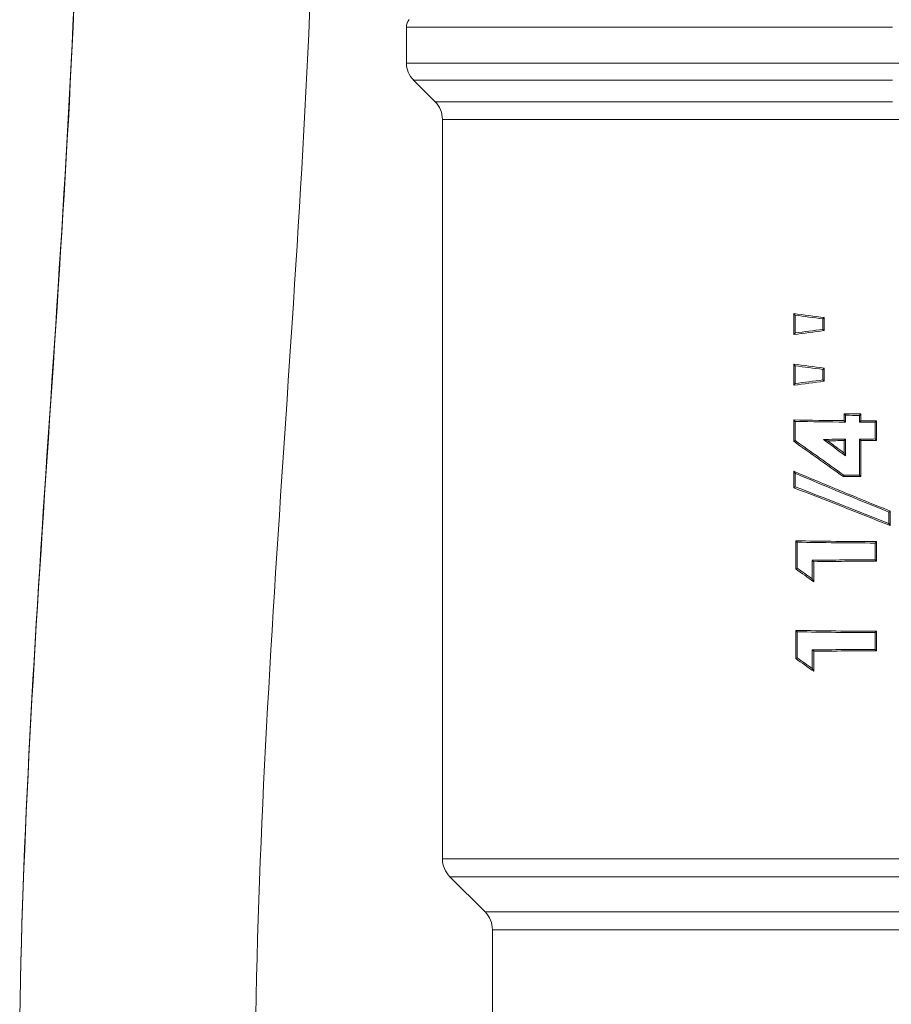
# Model space of a CAD drawing. Units: inches. Extents: x 23 to 218, y 11 to 225.
# Drawn here: x 135 to 137, y 143 to 145 of the extents above; entities that cross this region are included whole.
import ezdxf

# ---------------------------------------------------------------- set-up
doc = ezdxf.new("R2010")
doc.units = ezdxf.units.IN
doc.header["$MEASUREMENT"] = 0

# ---------------------------------------------------------------- blocks, each defined once
blk = doc.blocks.new('TEST-DRN_01.5_THREAD_BLOCK-2DBACK')
at = {"color": 0, "linetype": 'Continuous', "lineweight": 0, "extrusion": (1.22465e-16, 1, -2.22045e-16)}
for p, q in [((-1.935, 1.2914), (-3.15, 1.2914)), ((-3.15, 1.2914), (-3.15, 1.2019)), ((-3.15, 1.2019), (-0.72, 1.2019)), ((-1.935, 1.1594), (-3.1324, 1.1594)), ((-3.0783, 1.1053), (-3.1324, 1.1594)), ((-3.0783, 1.1053), (-1.935, 1.1053)), ((-0.8116, 1.0611), (-3.06, 1.0611)), ((-3.06, 1.0611), (-3.06, -0.7869)), ((-2.1821, 0.5759), (-2.1821, 0.5231)), ((-2.1784, 0.5718), (-2.1821, 0.5759)), ((-2.1784, 0.5718), (-2.1784, 0.5272)), ((-2.1091, 0.5627), (-2.1056, 0.5658)), ((-2.1091, 0.5363), (-2.1091, 0.5627)), ((-2.1056, 0.5332), (-2.1056, 0.5658)), ((-2.1784, 0.5272), (-2.1821, 0.5231)), ((-2.1091, 0.5363), (-2.1056, 0.5332)), ((-2.1821, 0.4494), (-2.1821, 0.3967)), ((-2.1784, 0.4453), (-2.1821, 0.4494)), ((-2.1784, 0.4453), (-2.1784, 0.4008)), ((-2.1091, 0.4362), (-2.1056, 0.4393)), ((-2.1091, 0.4099), (-2.1091, 0.4362)), ((-2.1056, 0.4068), (-2.1056, 0.4393)), ((-2.1784, 0.4008), (-2.1821, 0.3967)), ((-2.1091, 0.4099), (-2.1056, 0.4068)), ((-2.056, 0.3252), (-2.056, 0.3081)), ((-2.0525, 0.3216), (-2.056, 0.3252)), ((-2.0525, 0.3216), (-2.0525, 0.3046)), ((-2.0174, 0.3214), (-2.0139, 0.3249)), ((-2.0174, 0.3043), (-2.0174, 0.3214)), ((-2.0139, 0.3078), (-2.0139, 0.3249)), ((-2.1821, 0.31), (-2.1821, 0.2565)), ((-2.1784, 0.3063), (-2.1821, 0.31)), ((-2.1784, 0.3063), (-2.1784, 0.2584)), ((-2.0525, 0.3046), (-2.056, 0.3081)), ((-2.0174, 0.3043), (-2.0139, 0.3078)), ((-1.9786, 0.3041), (-1.9751, 0.3076)), ((-1.9786, 0.2624), (-1.9786, 0.3041)), ((-1.9751, 0.2589), (-1.9751, 0.3076)), ((-2.1784, 0.2584), (-2.1821, 0.2565)), ((-2.1078, 0.2613), (-2.0974, 0.2579)), ((-2.0525, 0.2619), (-2.056, 0.2584)), ((-2.056, 0.2584), (-2.056, 0.2272)), ((-2.0525, 0.2619), (-2.0525, 0.2202)), ((-2.0174, 0.2622), (-2.0139, 0.2587)), ((-2.0174, 0.1721), (-2.0174, 0.2622)), ((-2.0139, 0.1686), (-2.0139, 0.2587)), ((-1.9786, 0.2624), (-1.9751, 0.2589)), ((-2.0525, 0.2202), (-2.056, 0.2272)), ((-2.1821, 0.182), (-2.1821, 0.1405)), ((-2.1784, 0.1766), (-2.1821, 0.182)), ((-2.1784, 0.1766), (-2.1784, 0.143)), ((-2.0567, 0.1718), (-2.0579, 0.1682)), ((-2.0174, 0.1721), (-2.0139, 0.1686)), ((-2.1784, 0.143), (-2.1821, 0.1405)), ((-1.9446, 0.0799), (-1.9411, 0.0823)), ((-1.9446, 0.0511), (-1.9446, 0.0799)), ((-1.9411, 0.0459), (-1.9411, 0.0823)), ((-1.9446, 0.0511), (-1.9411, 0.0459)), ((-2.1771, 0.0081), (-2.1771, -0.0624)), ((-2.1735, 0.0044), (-2.1771, 0.0081)), ((-2.1735, 0.0044), (-2.1735, -0.0605)), ((-1.9786, 0.0023), (-1.9751, 0.0058)), ((-1.9786, -0.0394), (-1.9786, 0.0023)), ((-1.9751, -0.0429), (-1.9751, 0.0058)), ((-2.1355, -0.0409), (-2.132, -0.0444)), ((-2.1355, -0.0875), (-2.1355, -0.0409)), ((-2.132, -0.0943), (-2.132, -0.0444)), ((-1.9786, -0.0394), (-1.9751, -0.0429)), ((-2.1735, -0.0605), (-2.1771, -0.0624)), ((-2.1355, -0.0875), (-2.132, -0.0943)), ((-2.1771, -0.2158), (-2.1771, -0.2863)), ((-2.1735, -0.2195), (-2.1771, -0.2158)), ((-2.1735, -0.2195), (-2.1735, -0.2844)), ((-1.9786, -0.2215), (-1.9751, -0.218)), ((-1.9751, -0.2668), (-1.9751, -0.218)), ((-1.9786, -0.2633), (-1.9786, -0.2215)), ((-2.1355, -0.2647), (-2.132, -0.2682)), ((-2.1355, -0.3113), (-2.1355, -0.2647)), ((-2.132, -0.3182), (-2.132, -0.2682)), ((-1.9786, -0.2633), (-1.9751, -0.2668)), ((-2.1735, -0.2844), (-2.1771, -0.2863)), ((-2.1355, -0.3113), (-2.132, -0.3182)), ((-3.06, -0.7869), (-1.0363, -0.7869)), ((-0.9919, -0.8315), (-3.0415, -0.8315)), ((-2.9535, -0.9195), (-3.0415, -0.8315)), ((-2.9535, -0.9195), (-1.0113, -0.9195)), ((-1.028, -0.9641), (-2.935, -0.9641)), ((-2.935, -0.9641), (-2.935, -1.2925))]:
    blk.add_line(p, q, dxfattribs=at)
at = {"color": 0, "linetype": 'Continuous', "lineweight": 0, "extrusion": (-2.71926e-32, -2.22045e-16, -1)}
for centre, radius, start, end in [((3.12, 1.2914), 0.03, 360, 38.8843), ((3.09, 1.2019), 0.06, 315, 0), ((3.1225, 1.0611), 0.0625, 135, 180), ((2.997, -0.7869), 0.063, 315, 0), ((2.998, -0.9641), 0.063, 135, 180)]:
    blk.add_arc(centre, radius, start, end, dxfattribs=at)
at = {"color": 0, "linetype": 'Continuous', "lineweight": 0, "extrusion": (-1.84889e-32, -2.22045e-16, -1)}
for centre in [(-1.935, 0.644), (-1.935, 0.5176)]:
    blk.add_ellipse(centre, major_axis=(1.1249, -0.1308), ratio=0.086903, start_param=-4.570272, end_param=-4.501055, dxfattribs=at)
at = {"color": 0, "linetype": 'Continuous', "lineweight": 0, "extrusion": (-2.15704e-32, -2.22045e-16, -1)}
for centre, major_axis, start_param, end_param in [((-1.935, 0.644), (1.1649, -0.1355), -4.572505, -4.511986), ((-1.935, 0.455), (-1.1649, -0.1355), 1.370393, 1.430912), ((-1.935, 0.5176), (1.1649, -0.1355), -4.572505, -4.511986), ((-1.935, 0.3286), (-1.1649, -0.1355), 1.370393, 1.430912)]:
    blk.add_ellipse(centre, major_axis=major_axis, ratio=0.086903, start_param=start_param, end_param=end_param, dxfattribs=at)
at = {"color": 0, "linetype": 'Continuous', "lineweight": 0, "extrusion": (-2.46519e-32, -2.22045e-16, -1)}
for centre, major_axis, ratio, start_param, end_param in [((-1.935, 0.455), (-1.1249, -0.1308), 0.086903, 1.359463, 1.428679), ((-1.935, 0.3286), (-1.1249, -0.1308), 0.086903, 1.359463, 1.428679), ((-1.935, -0.0424), (1.1634, -0.8545), 0.070514, -1.833047, -1.727221), ((-1.935, -0.0626), (1.1644, -0.473), 0.081057, -1.814217, -1.611934)]:
    blk.add_ellipse(centre, major_axis=major_axis, ratio=ratio, start_param=start_param, end_param=end_param, dxfattribs=at)
at = {"color": 0, "linetype": 'Continuous', "lineweight": 0, "extrusion": (-2.71926e-32, -2.22045e-16, -1)}
for centre, major_axis, ratio, start_param, end_param in [((-1.935, 0.423), (1.125, 0), 0.087489, -4.64218, -4.604603), ((-1.935, 0.423), (1.165, 0), 0.087489, -4.641594, -4.611382), ((-1.935, 0.4053), (-1.1211, 0), 0.087156, -1.462599, -1.348535), ((-1.935, 0.406), (1.165, 0), 0.087489, -4.611382, -4.501881), ((-1.935, 0.406), (1.165, 0), 0.087489, -4.674941, -4.641594), ((-1.935, 0.406), (1.125, 0), 0.087489, -4.676714, -4.64218), ((-1.935, 0.1605), (-1.165, 0), 0.087489, 1.421904, 1.46979), ((-1.935, 0.1605), (-1.125, 0), 0.087489, 1.425953, 1.463011), ((-1.935, 0.1605), (-1.165, 0), 0.087489, 1.500002, 1.533349), ((-1.935, 0.1605), (-1.125, 0), 0.087489, 1.500588, 1.535122), ((-1.935, 0.0704), (-1.125, 0), 0.087489, 1.46135, 1.500588), ((-1.935, 0.0704), (-1.165, 0), 0.087489, 1.466115, 1.500002), ((-1.935, 0.1042), (1.125, 0), 0.087489, -4.676714, -4.495476), ((-1.935, 0.1042), (1.165, 0), 0.087489, -4.674941, -4.506236), ((-1.935, -0.1405), (1.1607, 0), 0.087156, -1.744412, -1.60839), ((-1.935, -0.1405), (1.1209, 0), 0.087156, -1.747478, -1.606611), ((-1.935, -0.1197), (1.125, 0), 0.087489, -4.676714, -4.495476), ((-1.935, -0.1197), (1.165, 0), 0.087489, -4.674941, -4.506236), ((-1.935, -0.3644), (1.1607, 0), 0.087156, -1.744412, -1.60839), ((-1.935, -0.3644), (1.1209, 0), 0.087156, -1.747478, -1.606611)]:
    blk.add_ellipse(centre, major_axis=major_axis, ratio=ratio, start_param=start_param, end_param=end_param, dxfattribs=at)
at = {"color": 0, "linetype": 'Continuous', "lineweight": 0, "extrusion": (-1.2326e-32, -2.22045e-16, -1)}
for centre, major_axis, ratio, start_param, end_param in [((-1.935, -0.0424), (1.1235, -0.8252), 0.070514, -1.843977, -1.731985), ((-1.935, 0.1859), (-1.1244, 0.4567), 0.081057, -1.598301, -1.382272), ((-1.935, 0.1859), (-1.1644, 0.473), 0.081057, -1.595485, -1.393202), ((-1.935, -0.0626), (1.1244, -0.4567), 0.081057, -1.825148, -1.609118), ((-1.935, -0.358), (1.1235, -0.826), 0.07049, -1.839486, -1.798592), ((-1.935, -0.5819), (1.1235, -0.826), 0.07049, -1.839486, -1.798592)]:
    blk.add_ellipse(centre, major_axis=major_axis, ratio=ratio, start_param=start_param, end_param=end_param, dxfattribs=at)
at = {"color": 0, "linetype": 'Continuous', "lineweight": 0, "extrusion": (-6.16298e-32, -2.22045e-16, -1)}
blk.add_ellipse((-1.8421, 0.2601), major_axis=(-1.4524, 1.0592), ratio=0.087156, start_param=-1.489198, end_param=-1.450647, dxfattribs=at)
at = {"color": 0, "linetype": 'Continuous', "lineweight": 0, "extrusion": (-4.93038e-32, -2.22045e-16, -1)}
blk.add_ellipse((-1.8455, 0.2597), major_axis=(-1.4026, 1.0229), ratio=0.086918, start_param=-1.483743, end_param=-1.45391, dxfattribs=at)
at = {"color": 0, "linetype": 'Continuous', "lineweight": 0, "extrusion": (1.2326e-32, -2.22045e-16, -1)}
for centre in [(-1.935, -0.358), (-1.935, -0.5819)]:
    blk.add_ellipse(centre, major_axis=(1.1634, -0.8553), ratio=0.07049, start_param=-1.828725, end_param=-1.795537, dxfattribs=at)
at = {"color": 0, "linetype": 'Continuous', "lineweight": 0}
for points, knots in [([(-4.1166, -1.1842), (-4.0998, -0.1869), (-3.9841, 0.8081), (-3.9666, 1.8054), (-3.9663, 1.8207), (-3.9661, 1.8361), (-3.9659, 1.8514), (-3.9658, 1.858), (-3.9656, 1.8646), (-3.9655, 1.8712), (-3.9654, 1.879), (-3.9653, 1.8868), (-3.9652, 1.8946)], [0.236324, 0.236324, 0.236324, 0.236324, 3.229294, 3.229294, 3.229294, 3.275305, 3.275305, 3.275305, 3.295087, 3.295087, 3.295087, 3.318458, 3.318458, 3.318458, 3.318458]), ([(-3.9667, 1.8054), (-3.9755, 1.3128), (-4.0088, 0.8158), (-4.0423, 0.3139), (-4.0752, -0.1805), (-4.1083, -0.6797), (-4.1166, -1.1842)], [0.638346, 0.638346, 0.638346, 0.638346, 4.467589, 4.467589, 4.467589, 8.239508, 8.239508, 8.239508, 8.239508])]:
    blk.add_open_spline(points, degree=3, knots=knots, dxfattribs=at)
blk.add_open_spline([(-3.3759, 1.8515), (-3.3907, 0.8248), (-3.5128, -0.1996), (-3.5273, -1.2263)], degree=3, dxfattribs=at)
blk = doc.blocks.new('RASCO-TEST-DRAIN_2D_BLOCKS')
blk.add_blockref('TEST-DRN_01.5_THREAD_BLOCK-2DBACK', (115.935, 132.5763))

msp = doc.modelspace()

# ---------------------------------------------------------------- block references
msp.add_blockref('RASCO-TEST-DRAIN_2D_BLOCKS', (22.8945, 11.4716))

doc.saveas('drawing.dxf')
